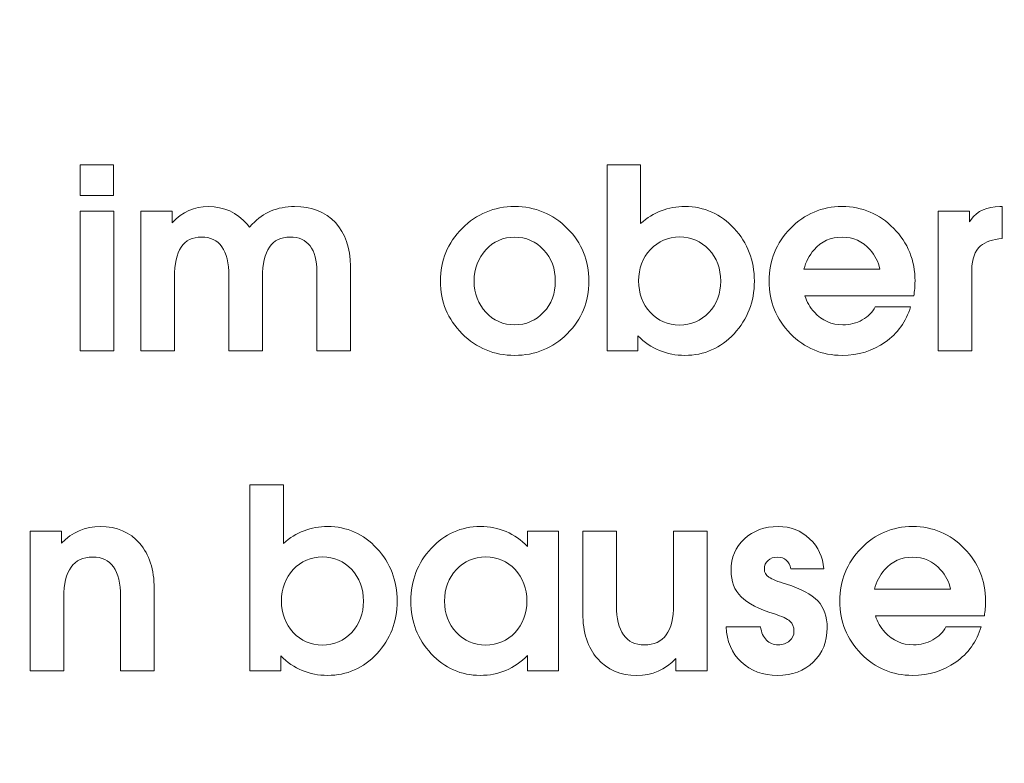
# Model space of a CAD drawing. Units: centimetres. Extents: x -8.8 to 8.8, y -14 to 13.9.
# Drawn here: x 2 to 2.9, y 1.2 to 1.9 of the extents above; entities that cross this region are included whole.
import ezdxf

# ---------------------------------------------------------------- set-up
doc = ezdxf.new("R2010")
doc.units = ezdxf.units.CM
doc.header["$MEASUREMENT"] = 0
doc.layers.add('Ebene 1', color=7, linetype='Continuous')

msp = doc.modelspace()

# ---------------------------------------------------------------- linework, layer by layer
at = {"layer": 'Ebene 1', "color": 242, "lineweight": 50}
msp.add_open_spline([(-7.74559, 13.94841), (-7.74559, 13.94841), (8.75441, 13.94841), (8.75441, 13.94841), (8.75441, 13.94841), (8.75441, 13.94841), (8.75441, -9.35162), (8.75441, -9.35162), (8.75441, -9.35162), (8.75441, -9.35162), (-8.74559, -9.35162), (-8.74559, -9.35162), (-8.74559, -9.35162), (-8.74559, -9.35162), (-8.74559, 11.94841), (-8.74559, 11.94841), (-8.74559, 11.94841), (-8.74559, 11.94841), (-7.74559, 13.94841), (-7.74559, 13.94841)], degree=3, knots=[0, 0, 0, 0, 0.166667, 0.166667, 0.166667, 0.166667, 0.333333, 0.333333, 0.333333, 0.333333, 0.5, 0.5, 0.5, 0.5, 0.666667, 0.666667, 0.666667, 0.666667, 1, 1, 1, 1], dxfattribs=at)
at = {"layer": 'Ebene 1', "color": 250, "lineweight": 9}
for points, knots in [([(2.02841, 1.77461), (2.02841, 1.77461), (2.06121, 1.77461), (2.06121, 1.77461), (2.06121, 1.77461), (2.06121, 1.77461), (2.06121, 1.74448), (2.06121, 1.74448), (2.06121, 1.74448), (2.06121, 1.74448), (2.02841, 1.74448), (2.02841, 1.74448), (2.02841, 1.74448), (2.02841, 1.74448), (2.02841, 1.77461), (2.02841, 1.77461)], [0, 0, 0, 0, 0.2, 0.2, 0.2, 0.2, 0.4, 0.4, 0.4, 0.4, 0.6, 0.6, 0.6, 0.6, 1, 1, 1, 1]), ([(2.54546, 1.77461), (2.54546, 1.77461), (2.54546, 1.77461), (2.54546, 1.77461), (2.54546, 1.77461), (2.54546, 1.77461), (2.56188, 1.77461), (2.56188, 1.77461), (2.56188, 1.77461), (2.56188, 1.77461), (2.57838, 1.77461), (2.57838, 1.77461), (2.57838, 1.77461), (2.57838, 1.77461), (2.57838, 1.77461), (2.57838, 1.77461), (2.57838, 1.77461), (2.57838, 1.77461), (2.57838, 1.71699), (2.57838, 1.71699), (2.57838, 1.71699), (2.57838, 1.71699), (2.57838, 1.71699), (2.57838, 1.71699), (2.57838, 1.71699), (2.59093, 1.72797), (2.60542, 1.73349), (2.62193, 1.73349), (2.62193, 1.73349), (2.64081, 1.73349), (2.65687, 1.72637), (2.67016, 1.71209), (2.67016, 1.71209), (2.68341, 1.6978), (2.69004, 1.68056), (2.69004, 1.66031), (2.69004, 1.66031), (2.69004, 1.64006), (2.68341, 1.62286), (2.67016, 1.60866), (2.67016, 1.60866), (2.65687, 1.59446), (2.64078, 1.58738), (2.6218, 1.58738), (2.6218, 1.58738), (2.60394, 1.58746), (2.58859, 1.5938), (2.57575, 1.60644), (2.57575, 1.60644), (2.57575, 1.60644), (2.57575, 1.60644), (2.57575, 1.60644), (2.57575, 1.60644), (2.57575, 1.60644), (2.57575, 1.59195), (2.57575, 1.59195), (2.57575, 1.59195), (2.57575, 1.59195), (2.57575, 1.59195), (2.57575, 1.59195), (2.57575, 1.59195), (2.57575, 1.59195), (2.54546, 1.59195), (2.54546, 1.59195), (2.54546, 1.59195), (2.54546, 1.59195), (2.54546, 1.59195), (2.54546, 1.59195), (2.54546, 1.59195), (2.54546, 1.59195), (2.54546, 1.77461), (2.54546, 1.77461)], [0, 0, 0, 0, 0.052632, 0.052632, 0.052632, 0.052632, 0.105263, 0.105263, 0.105263, 0.105263, 0.157895, 0.157895, 0.157895, 0.157895, 0.210526, 0.210526, 0.210526, 0.210526, 0.263158, 0.263158, 0.263158, 0.263158, 0.315789, 0.315789, 0.315789, 0.315789, 0.368421, 0.368421, 0.368421, 0.368421, 0.421053, 0.421053, 0.421053, 0.421053, 0.473684, 0.473684, 0.473684, 0.473684, 0.526316, 0.526316, 0.526316, 0.526316, 0.578947, 0.578947, 0.578947, 0.578947, 0.631579, 0.631579, 0.631579, 0.631579, 0.684211, 0.684211, 0.684211, 0.684211, 0.736842, 0.736842, 0.736842, 0.736842, 0.789474, 0.789474, 0.789474, 0.789474, 0.842105, 0.842105, 0.842105, 0.842105, 0.894737, 0.894737, 0.894737, 0.894737, 1, 1, 1, 1]), ([(2.08796, 1.59195), (2.08796, 1.59195), (2.08796, 1.72892), (2.08796, 1.72892), (2.08796, 1.72892), (2.08796, 1.72892), (2.08796, 1.72892), (2.08796, 1.72892), (2.08796, 1.72892), (2.08796, 1.72892), (2.10327, 1.72892), (2.10327, 1.72892), (2.10327, 1.72892), (2.10327, 1.72892), (2.11858, 1.72892), (2.11858, 1.72892), (2.11858, 1.72892), (2.11858, 1.72892), (2.11858, 1.72892), (2.11858, 1.72892), (2.11858, 1.72892), (2.11858, 1.72892), (2.11858, 1.7176), (2.11858, 1.7176), (2.11858, 1.7176), (2.11858, 1.7176), (2.11858, 1.7176), (2.11858, 1.7176), (2.11858, 1.7176), (2.11858, 1.7176), (2.11858, 1.7176), (2.11858, 1.7176), (2.11858, 1.7176), (2.12862, 1.72826), (2.14051, 1.73357), (2.15426, 1.73349), (2.15426, 1.73349), (2.16945, 1.73349), (2.18208, 1.72768), (2.19221, 1.71612), (2.19221, 1.71612), (2.19221, 1.71612), (2.19459, 1.71324), (2.19459, 1.71324), (2.19459, 1.71324), (2.19459, 1.71324), (2.19459, 1.71324), (2.19459, 1.71324), (2.19459, 1.71324), (2.19459, 1.71324), (2.19727, 1.71612), (2.19727, 1.71612), (2.19727, 1.71612), (2.20797, 1.72768), (2.2218, 1.73349), (2.2388, 1.73349), (2.2388, 1.73349), (2.25559, 1.73349), (2.26893, 1.72822), (2.2788, 1.71768), (2.2788, 1.71768), (2.28864, 1.70715), (2.29358, 1.69291), (2.29358, 1.67488), (2.29358, 1.67488), (2.29358, 1.67488), (2.29358, 1.59195), (2.29358, 1.59195), (2.29358, 1.59195), (2.29358, 1.59195), (2.29358, 1.59195), (2.29358, 1.59195), (2.29358, 1.59195), (2.29358, 1.59195), (2.27716, 1.59195), (2.27716, 1.59195), (2.27716, 1.59195), (2.27716, 1.59195), (2.26065, 1.59195), (2.26065, 1.59195), (2.26065, 1.59195), (2.26065, 1.59195), (2.26065, 1.59195), (2.26065, 1.59195), (2.26065, 1.59195), (2.26065, 1.59195), (2.26065, 1.66945), (2.26065, 1.66945), (2.26065, 1.66945), (2.26065, 1.68065), (2.25843, 1.68912), (2.25394, 1.69488), (2.25394, 1.69488), (2.2495, 1.70069), (2.243, 1.70357), (2.23443, 1.70357), (2.23443, 1.70357), (2.22534, 1.70357), (2.21855, 1.70028), (2.21402, 1.69369), (2.21402, 1.69369), (2.20954, 1.68711), (2.20727, 1.67723), (2.20727, 1.66402), (2.20727, 1.66402), (2.20727, 1.66402), (2.20727, 1.66402), (2.20727, 1.66402), (2.20727, 1.66402), (2.20727, 1.66402), (2.20727, 1.59195), (2.20727, 1.59195), (2.20727, 1.59195), (2.20727, 1.59195), (2.20727, 1.59195), (2.20727, 1.59195), (2.20727, 1.59195), (2.20727, 1.59195), (2.19085, 1.59195), (2.19085, 1.59195), (2.19085, 1.59195), (2.19085, 1.59195), (2.17435, 1.59195), (2.17435, 1.59195), (2.17435, 1.59195), (2.17435, 1.59195), (2.17435, 1.59195), (2.17435, 1.59195), (2.17435, 1.59195), (2.17435, 1.59195), (2.17435, 1.6657), (2.17435, 1.6657), (2.17435, 1.6657), (2.17435, 1.67809), (2.17204, 1.68752), (2.16747, 1.69394), (2.16747, 1.69394), (2.1629, 1.70036), (2.1562, 1.70357), (2.14739, 1.70357), (2.14739, 1.70357), (2.13854, 1.70357), (2.13191, 1.70028), (2.12751, 1.69369), (2.12751, 1.69369), (2.1231, 1.68711), (2.12088, 1.67723), (2.12088, 1.66402), (2.12088, 1.66402), (2.12088, 1.66402), (2.12088, 1.66402), (2.12088, 1.66402), (2.12088, 1.66402), (2.12088, 1.66402), (2.12088, 1.59195), (2.12088, 1.59195), (2.12088, 1.59195), (2.12088, 1.59195), (2.12088, 1.59195), (2.12088, 1.59195), (2.12088, 1.59195), (2.12088, 1.59195), (2.10446, 1.59195), (2.10446, 1.59195), (2.10446, 1.59195), (2.10446, 1.59195), (2.08796, 1.59195), (2.08796, 1.59195)], [0, 0, 0, 0, 0.023256, 0.023256, 0.023256, 0.023256, 0.046512, 0.046512, 0.046512, 0.046512, 0.069767, 0.069767, 0.069767, 0.069767, 0.093023, 0.093023, 0.093023, 0.093023, 0.116279, 0.116279, 0.116279, 0.116279, 0.139535, 0.139535, 0.139535, 0.139535, 0.162791, 0.162791, 0.162791, 0.162791, 0.186047, 0.186047, 0.186047, 0.186047, 0.209302, 0.209302, 0.209302, 0.209302, 0.232558, 0.232558, 0.232558, 0.232558, 0.255814, 0.255814, 0.255814, 0.255814, 0.27907, 0.27907, 0.27907, 0.27907, 0.302326, 0.302326, 0.302326, 0.302326, 0.325581, 0.325581, 0.325581, 0.325581, 0.348837, 0.348837, 0.348837, 0.348837, 0.372093, 0.372093, 0.372093, 0.372093, 0.395349, 0.395349, 0.395349, 0.395349, 0.418605, 0.418605, 0.418605, 0.418605, 0.44186, 0.44186, 0.44186, 0.44186, 0.465116, 0.465116, 0.465116, 0.465116, 0.488372, 0.488372, 0.488372, 0.488372, 0.511628, 0.511628, 0.511628, 0.511628, 0.534884, 0.534884, 0.534884, 0.534884, 0.55814, 0.55814, 0.55814, 0.55814, 0.581395, 0.581395, 0.581395, 0.581395, 0.604651, 0.604651, 0.604651, 0.604651, 0.627907, 0.627907, 0.627907, 0.627907, 0.651163, 0.651163, 0.651163, 0.651163, 0.674419, 0.674419, 0.674419, 0.674419, 0.697674, 0.697674, 0.697674, 0.697674, 0.72093, 0.72093, 0.72093, 0.72093, 0.744186, 0.744186, 0.744186, 0.744186, 0.767442, 0.767442, 0.767442, 0.767442, 0.790698, 0.790698, 0.790698, 0.790698, 0.813953, 0.813953, 0.813953, 0.813953, 0.837209, 0.837209, 0.837209, 0.837209, 0.860465, 0.860465, 0.860465, 0.860465, 0.883721, 0.883721, 0.883721, 0.883721, 0.906977, 0.906977, 0.906977, 0.906977, 0.930233, 0.930233, 0.930233, 0.930233, 0.953488, 0.953488, 0.953488, 0.953488, 1, 1, 1, 1]), ([(2.45479, 1.58738), (2.43458, 1.58738), (2.41742, 1.59446), (2.40322, 1.60866), (2.40322, 1.60866), (2.38902, 1.62286), (2.38194, 1.64006), (2.38194, 1.66031), (2.38194, 1.66031), (2.38194, 1.68056), (2.38902, 1.6978), (2.40322, 1.71209), (2.40322, 1.71209), (2.41742, 1.72637), (2.43458, 1.73349), (2.45479, 1.73349), (2.45479, 1.73349), (2.47504, 1.73349), (2.49224, 1.72637), (2.50644, 1.71209), (2.50644, 1.71209), (2.52064, 1.6978), (2.52772, 1.68056), (2.52772, 1.66031), (2.52772, 1.66031), (2.52772, 1.64006), (2.52064, 1.62286), (2.50644, 1.60866), (2.50644, 1.60866), (2.49224, 1.59446), (2.47504, 1.58738), (2.45479, 1.58738)], [0, 0, 0, 0, 0.111111, 0.111111, 0.111111, 0.111111, 0.222222, 0.222222, 0.222222, 0.222222, 0.333333, 0.333333, 0.333333, 0.333333, 0.444444, 0.444444, 0.444444, 0.444444, 0.555556, 0.555556, 0.555556, 0.555556, 0.666667, 0.666667, 0.666667, 0.666667, 0.777778, 0.777778, 0.777778, 0.777778, 1, 1, 1, 1]), ([(2.77607, 1.58738), (2.75627, 1.58738), (2.73939, 1.59446), (2.72544, 1.60866), (2.72544, 1.60866), (2.71149, 1.62286), (2.70454, 1.64006), (2.70454, 1.66031), (2.70454, 1.66031), (2.70454, 1.68056), (2.71149, 1.6978), (2.72544, 1.71209), (2.72544, 1.71209), (2.73939, 1.72637), (2.75627, 1.73349), (2.77607, 1.73349), (2.77607, 1.73349), (2.7959, 1.73349), (2.81282, 1.72637), (2.82677, 1.71209), (2.82677, 1.71209), (2.84072, 1.69785), (2.84768, 1.68056), (2.84768, 1.66031), (2.84768, 1.66031), (2.84768, 1.65541), (2.84727, 1.6506), (2.84649, 1.64587), (2.84649, 1.64587), (2.84649, 1.64587), (2.84649, 1.64587), (2.84649, 1.64587), (2.84649, 1.64587), (2.84649, 1.64587), (2.73964, 1.64587), (2.73964, 1.64587), (2.73964, 1.64587), (2.73964, 1.64587), (2.73964, 1.64587), (2.73964, 1.64587), (2.73964, 1.64587), (2.7415, 1.63994), (2.74458, 1.63455), (2.74894, 1.62973), (2.74894, 1.62973), (2.75639, 1.62154), (2.76573, 1.61743), (2.77689, 1.61743), (2.77689, 1.61743), (2.7838, 1.61743), (2.79014, 1.61903), (2.7959, 1.62224), (2.7959, 1.62224), (2.80166, 1.62545), (2.8059, 1.62973), (2.80862, 1.63512), (2.80862, 1.63512), (2.80862, 1.63512), (2.80862, 1.63512), (2.80862, 1.63512), (2.80862, 1.63512), (2.80862, 1.63512), (2.84336, 1.63512), (2.84336, 1.63512), (2.84336, 1.63512), (2.84336, 1.63512), (2.84336, 1.63512), (2.84336, 1.63512), (2.84336, 1.63512), (2.83895, 1.6206), (2.8306, 1.60899), (2.81838, 1.60035), (2.81838, 1.60035), (2.80615, 1.5917), (2.79208, 1.58738), (2.77607, 1.58738)], [0, 0, 0, 0, 0.05, 0.05, 0.05, 0.05, 0.1, 0.1, 0.1, 0.1, 0.15, 0.15, 0.15, 0.15, 0.2, 0.2, 0.2, 0.2, 0.25, 0.25, 0.25, 0.25, 0.3, 0.3, 0.3, 0.3, 0.35, 0.35, 0.35, 0.35, 0.4, 0.4, 0.4, 0.4, 0.45, 0.45, 0.45, 0.45, 0.5, 0.5, 0.5, 0.5, 0.55, 0.55, 0.55, 0.55, 0.6, 0.6, 0.6, 0.6, 0.65, 0.65, 0.65, 0.65, 0.7, 0.7, 0.7, 0.7, 0.75, 0.75, 0.75, 0.75, 0.8, 0.8, 0.8, 0.8, 0.85, 0.85, 0.85, 0.85, 0.9, 0.9, 0.9, 0.9, 1, 1, 1, 1]), ([(2.87056, 1.59195), (2.87056, 1.59195), (2.87056, 1.72892), (2.87056, 1.72892), (2.87056, 1.72892), (2.87056, 1.72892), (2.87056, 1.72892), (2.87056, 1.72892), (2.87056, 1.72892), (2.87056, 1.72892), (2.88587, 1.72892), (2.88587, 1.72892), (2.88587, 1.72892), (2.88587, 1.72892), (2.90118, 1.72892), (2.90118, 1.72892), (2.90118, 1.72892), (2.90118, 1.72892), (2.90118, 1.72892), (2.90118, 1.72892), (2.90118, 1.72892), (2.90118, 1.72892), (2.90118, 1.71855), (2.90118, 1.71855), (2.90118, 1.71855), (2.90118, 1.71855), (2.90118, 1.71855), (2.90118, 1.71855), (2.90118, 1.71855), (2.90118, 1.71855), (2.90118, 1.71855), (2.90118, 1.71855), (2.90118, 1.71855), (2.90118, 1.71855), (2.90274, 1.72073), (2.90274, 1.72073), (2.90274, 1.72073), (2.90888, 1.72925), (2.9183, 1.73349), (2.93106, 1.73349), (2.93106, 1.73349), (2.93106, 1.73349), (2.93324, 1.73349), (2.93324, 1.73349), (2.93324, 1.73349), (2.93324, 1.73349), (2.93324, 1.70213), (2.93324, 1.70213), (2.93324, 1.70213), (2.92402, 1.70147), (2.91694, 1.69908), (2.91204, 1.69488), (2.91204, 1.69488), (2.90632, 1.68991), (2.90348, 1.68204), (2.90348, 1.6713), (2.90348, 1.6713), (2.90348, 1.6713), (2.90348, 1.6713), (2.90348, 1.6713), (2.90348, 1.6713), (2.90348, 1.6713), (2.90348, 1.59195), (2.90348, 1.59195), (2.90348, 1.59195), (2.90348, 1.59195), (2.90348, 1.59195), (2.90348, 1.59195), (2.90348, 1.59195), (2.90348, 1.59195), (2.88706, 1.59195), (2.88706, 1.59195), (2.88706, 1.59195), (2.88706, 1.59195), (2.87056, 1.59195), (2.87056, 1.59195)], [0, 0, 0, 0, 0.05, 0.05, 0.05, 0.05, 0.1, 0.1, 0.1, 0.1, 0.15, 0.15, 0.15, 0.15, 0.2, 0.2, 0.2, 0.2, 0.25, 0.25, 0.25, 0.25, 0.3, 0.3, 0.3, 0.3, 0.35, 0.35, 0.35, 0.35, 0.4, 0.4, 0.4, 0.4, 0.45, 0.45, 0.45, 0.45, 0.5, 0.5, 0.5, 0.5, 0.55, 0.55, 0.55, 0.55, 0.6, 0.6, 0.6, 0.6, 0.65, 0.65, 0.65, 0.65, 0.7, 0.7, 0.7, 0.7, 0.75, 0.75, 0.75, 0.75, 0.8, 0.8, 0.8, 0.8, 0.85, 0.85, 0.85, 0.85, 0.9, 0.9, 0.9, 0.9, 1, 1, 1, 1]), ([(2.02841, 1.59195), (2.02841, 1.59195), (2.02841, 1.72892), (2.02841, 1.72892), (2.02841, 1.72892), (2.02841, 1.72892), (2.02841, 1.72892), (2.02841, 1.72892), (2.02841, 1.72892), (2.02841, 1.72892), (2.04483, 1.72892), (2.04483, 1.72892), (2.04483, 1.72892), (2.04483, 1.72892), (2.06133, 1.72892), (2.06133, 1.72892), (2.06133, 1.72892), (2.06133, 1.72892), (2.06133, 1.72892), (2.06133, 1.72892), (2.06133, 1.72892), (2.06133, 1.72892), (2.06133, 1.59195), (2.06133, 1.59195), (2.06133, 1.59195), (2.06133, 1.59195), (2.06133, 1.59195), (2.06133, 1.59195), (2.06133, 1.59195), (2.06133, 1.59195), (2.04491, 1.59195), (2.04491, 1.59195), (2.04491, 1.59195), (2.04491, 1.59195), (2.02841, 1.59195), (2.02841, 1.59195)], [0, 0, 0, 0, 0.1, 0.1, 0.1, 0.1, 0.2, 0.2, 0.2, 0.2, 0.3, 0.3, 0.3, 0.3, 0.4, 0.4, 0.4, 0.4, 0.5, 0.5, 0.5, 0.5, 0.6, 0.6, 0.6, 0.6, 0.7, 0.7, 0.7, 0.7, 0.8, 0.8, 0.8, 0.8, 1, 1, 1, 1]), ([(2.45479, 1.61743), (2.46611, 1.61743), (2.47558, 1.62154), (2.48323, 1.62973), (2.48323, 1.62973), (2.49085, 1.63792), (2.49467, 1.64809), (2.49467, 1.66031), (2.49467, 1.66031), (2.49467, 1.67253), (2.49085, 1.68274), (2.48323, 1.69102), (2.48323, 1.69102), (2.47558, 1.69929), (2.46611, 1.70345), (2.45479, 1.70345), (2.45479, 1.70345), (2.44351, 1.70345), (2.43409, 1.69929), (2.42643, 1.69102), (2.42643, 1.69102), (2.41882, 1.68274), (2.41499, 1.67253), (2.41499, 1.66031), (2.41499, 1.66031), (2.41499, 1.64809), (2.41882, 1.63792), (2.42643, 1.62973), (2.42643, 1.62973), (2.43409, 1.62154), (2.44351, 1.61743), (2.45479, 1.61743)], [0, 0, 0, 0, 0.111111, 0.111111, 0.111111, 0.111111, 0.222222, 0.222222, 0.222222, 0.222222, 0.333333, 0.333333, 0.333333, 0.333333, 0.444444, 0.444444, 0.444444, 0.444444, 0.555556, 0.555556, 0.555556, 0.555556, 0.666667, 0.666667, 0.666667, 0.666667, 0.777778, 0.777778, 0.777778, 0.777778, 1, 1, 1, 1]), ([(2.61662, 1.61718), (2.6281, 1.61718), (2.63769, 1.62133), (2.64543, 1.62961), (2.64543, 1.62961), (2.65312, 1.63788), (2.65699, 1.64809), (2.65699, 1.66031), (2.65699, 1.66031), (2.65699, 1.67262), (2.65312, 1.68291), (2.64543, 1.69122), (2.64543, 1.69122), (2.63769, 1.69953), (2.62814, 1.70369), (2.61674, 1.70369), (2.61674, 1.70369), (2.6053, 1.70369), (2.59575, 1.69953), (2.58801, 1.69126), (2.58801, 1.69126), (2.58031, 1.68299), (2.57645, 1.67274), (2.57645, 1.66044), (2.57645, 1.66044), (2.57645, 1.66044), (2.57645, 1.66044), (2.57645, 1.66044), (2.57645, 1.66044), (2.57645, 1.66044), (2.57645, 1.66044), (2.57645, 1.66044), (2.57645, 1.66044), (2.57645, 1.66044), (2.57645, 1.66044), (2.57645, 1.66044), (2.57645, 1.66044), (2.57645, 1.64813), (2.58031, 1.63788), (2.58801, 1.62961), (2.58801, 1.62961), (2.59567, 1.62133), (2.60517, 1.61718), (2.61662, 1.61718)], [0, 0, 0, 0, 0.083333, 0.083333, 0.083333, 0.083333, 0.166667, 0.166667, 0.166667, 0.166667, 0.25, 0.25, 0.25, 0.25, 0.333333, 0.333333, 0.333333, 0.333333, 0.416667, 0.416667, 0.416667, 0.416667, 0.5, 0.5, 0.5, 0.5, 0.583333, 0.583333, 0.583333, 0.583333, 0.666667, 0.666667, 0.666667, 0.666667, 0.75, 0.75, 0.75, 0.75, 0.833333, 0.833333, 0.833333, 0.833333, 1, 1, 1, 1]), ([(2.81331, 1.67217), (2.81331, 1.67217), (2.81331, 1.67217), (2.81331, 1.67217), (2.81331, 1.67217), (2.81171, 1.67937), (2.80846, 1.68567), (2.80356, 1.69106), (2.80356, 1.69106), (2.79615, 1.69933), (2.78697, 1.70345), (2.77607, 1.70345), (2.77607, 1.70345), (2.76512, 1.70345), (2.75594, 1.69933), (2.74857, 1.69106), (2.74857, 1.69106), (2.74384, 1.68558), (2.7405, 1.67929), (2.73869, 1.67217), (2.73869, 1.67217), (2.73869, 1.67217), (2.73869, 1.67217), (2.73869, 1.67217), (2.73869, 1.67217), (2.73869, 1.67217), (2.81331, 1.67217), (2.81331, 1.67217)], [0, 0, 0, 0, 0.125, 0.125, 0.125, 0.125, 0.25, 0.25, 0.25, 0.25, 0.375, 0.375, 0.375, 0.375, 0.5, 0.5, 0.5, 0.5, 0.625, 0.625, 0.625, 0.625, 0.75, 0.75, 0.75, 0.75, 1, 1, 1, 1]), ([(2.19486, 1.4605), (2.19486, 1.4605), (2.19486, 1.4605), (2.19486, 1.4605), (2.19486, 1.4605), (2.19486, 1.4605), (2.21128, 1.4605), (2.21128, 1.4605), (2.21128, 1.4605), (2.21128, 1.4605), (2.22778, 1.4605), (2.22778, 1.4605), (2.22778, 1.4605), (2.22778, 1.4605), (2.22778, 1.4605), (2.22778, 1.4605), (2.22778, 1.4605), (2.22778, 1.4605), (2.22778, 1.40288), (2.22778, 1.40288), (2.22778, 1.40288), (2.22778, 1.40288), (2.22778, 1.40288), (2.22778, 1.40288), (2.22778, 1.40288), (2.24033, 1.41386), (2.25482, 1.41938), (2.27133, 1.41938), (2.27133, 1.41938), (2.29021, 1.41938), (2.30627, 1.41226), (2.31956, 1.39798), (2.31956, 1.39798), (2.33281, 1.38369), (2.33944, 1.36645), (2.33944, 1.3462), (2.33944, 1.3462), (2.33944, 1.32595), (2.33281, 1.30875), (2.31956, 1.29455), (2.31956, 1.29455), (2.30627, 1.28035), (2.29018, 1.27327), (2.2712, 1.27327), (2.2712, 1.27327), (2.25334, 1.27335), (2.23799, 1.27969), (2.22515, 1.29233), (2.22515, 1.29233), (2.22515, 1.29233), (2.22515, 1.29233), (2.22515, 1.29233), (2.22515, 1.29233), (2.22515, 1.29233), (2.22515, 1.27784), (2.22515, 1.27784), (2.22515, 1.27784), (2.22515, 1.27784), (2.22515, 1.27784), (2.22515, 1.27784), (2.22515, 1.27784), (2.22515, 1.27784), (2.19486, 1.27784), (2.19486, 1.27784), (2.19486, 1.27784), (2.19486, 1.27784), (2.19486, 1.27784), (2.19486, 1.27784), (2.19486, 1.27784), (2.19486, 1.27784), (2.19486, 1.4605), (2.19486, 1.4605)], [0, 0, 0, 0, 0.052632, 0.052632, 0.052632, 0.052632, 0.105263, 0.105263, 0.105263, 0.105263, 0.157895, 0.157895, 0.157895, 0.157895, 0.210526, 0.210526, 0.210526, 0.210526, 0.263158, 0.263158, 0.263158, 0.263158, 0.315789, 0.315789, 0.315789, 0.315789, 0.368421, 0.368421, 0.368421, 0.368421, 0.421053, 0.421053, 0.421053, 0.421053, 0.473684, 0.473684, 0.473684, 0.473684, 0.526316, 0.526316, 0.526316, 0.526316, 0.578947, 0.578947, 0.578947, 0.578947, 0.631579, 0.631579, 0.631579, 0.631579, 0.684211, 0.684211, 0.684211, 0.684211, 0.736842, 0.736842, 0.736842, 0.736842, 0.789474, 0.789474, 0.789474, 0.789474, 0.842105, 0.842105, 0.842105, 0.842105, 0.894737, 0.894737, 0.894737, 0.894737, 1, 1, 1, 1]), ([(1.97936, 1.27784), (1.97936, 1.27784), (1.97936, 1.41481), (1.97936, 1.41481), (1.97936, 1.41481), (1.97936, 1.41481), (1.97936, 1.41481), (1.97936, 1.41481), (1.97936, 1.41481), (1.97936, 1.41481), (1.99467, 1.41481), (1.99467, 1.41481), (1.99467, 1.41481), (1.99467, 1.41481), (2.00998, 1.41481), (2.00998, 1.41481), (2.00998, 1.41481), (2.00998, 1.41481), (2.00998, 1.41481), (2.00998, 1.41481), (2.00998, 1.41481), (2.00998, 1.41481), (2.00998, 1.403), (2.00998, 1.403), (2.00998, 1.403), (2.00998, 1.403), (2.00998, 1.403), (2.00998, 1.403), (2.00998, 1.403), (2.00998, 1.403), (2.00998, 1.403), (2.00998, 1.403), (2.00998, 1.403), (2.0206, 1.41391), (2.03331, 1.41938), (2.04809, 1.41938), (2.04809, 1.41938), (2.0643, 1.41938), (2.07719, 1.41391), (2.08674, 1.40292), (2.08674, 1.40292), (2.09624, 1.39197), (2.10102, 1.37715), (2.10102, 1.35851), (2.10102, 1.35851), (2.10102, 1.35851), (2.10102, 1.27784), (2.10102, 1.27784), (2.10102, 1.27784), (2.10102, 1.27784), (2.10102, 1.27784), (2.10102, 1.27784), (2.10102, 1.27784), (2.10102, 1.27784), (2.0846, 1.27784), (2.0846, 1.27784), (2.0846, 1.27784), (2.0846, 1.27784), (2.06809, 1.27784), (2.06809, 1.27784), (2.06809, 1.27784), (2.06809, 1.27784), (2.06809, 1.27784), (2.06809, 1.27784), (2.06809, 1.27784), (2.06809, 1.27784), (2.06809, 1.35114), (2.06809, 1.35114), (2.06809, 1.35114), (2.06809, 1.36365), (2.06575, 1.3732), (2.0611, 1.3797), (2.0611, 1.3797), (2.05645, 1.38621), (2.04965, 1.38946), (2.04072, 1.38946), (2.04072, 1.38946), (2.03125, 1.38946), (2.02414, 1.38617), (2.0194, 1.37958), (2.0194, 1.37958), (2.01467, 1.373), (2.01228, 1.36312), (2.01228, 1.34991), (2.01228, 1.34991), (2.01228, 1.34991), (2.01228, 1.34991), (2.01228, 1.34991), (2.01228, 1.34991), (2.01228, 1.34991), (2.01228, 1.27784), (2.01228, 1.27784), (2.01228, 1.27784), (2.01228, 1.27784), (2.01228, 1.27784), (2.01228, 1.27784), (2.01228, 1.27784), (2.01228, 1.27784), (1.99586, 1.27784), (1.99586, 1.27784), (1.99586, 1.27784), (1.99586, 1.27784), (1.97936, 1.27784), (1.97936, 1.27784)], [0, 0, 0, 0, 0.037037, 0.037037, 0.037037, 0.037037, 0.074074, 0.074074, 0.074074, 0.074074, 0.111111, 0.111111, 0.111111, 0.111111, 0.148148, 0.148148, 0.148148, 0.148148, 0.185185, 0.185185, 0.185185, 0.185185, 0.222222, 0.222222, 0.222222, 0.222222, 0.259259, 0.259259, 0.259259, 0.259259, 0.296296, 0.296296, 0.296296, 0.296296, 0.333333, 0.333333, 0.333333, 0.333333, 0.37037, 0.37037, 0.37037, 0.37037, 0.407407, 0.407407, 0.407407, 0.407407, 0.444444, 0.444444, 0.444444, 0.444444, 0.481481, 0.481481, 0.481481, 0.481481, 0.518519, 0.518519, 0.518519, 0.518519, 0.555556, 0.555556, 0.555556, 0.555556, 0.592593, 0.592593, 0.592593, 0.592593, 0.62963, 0.62963, 0.62963, 0.62963, 0.666667, 0.666667, 0.666667, 0.666667, 0.703704, 0.703704, 0.703704, 0.703704, 0.740741, 0.740741, 0.740741, 0.740741, 0.777778, 0.777778, 0.777778, 0.777778, 0.814815, 0.814815, 0.814815, 0.814815, 0.851852, 0.851852, 0.851852, 0.851852, 0.888889, 0.888889, 0.888889, 0.888889, 0.925926, 0.925926, 0.925926, 0.925926, 1, 1, 1, 1]), ([(2.42097, 1.27327), (2.40216, 1.27327), (2.38611, 1.28035), (2.37285, 1.29455), (2.37285, 1.29455), (2.35956, 1.30875), (2.35294, 1.32595), (2.35294, 1.3462), (2.35294, 1.3462), (2.35294, 1.36645), (2.35956, 1.38369), (2.37285, 1.39798), (2.37285, 1.39798), (2.38611, 1.41226), (2.4022, 1.41938), (2.42109, 1.41938), (2.42109, 1.41938), (2.43932, 1.41938), (2.4548, 1.41284), (2.46752, 1.39971), (2.46752, 1.39971), (2.46752, 1.39971), (2.46752, 1.39971), (2.46752, 1.39971), (2.46752, 1.39971), (2.46752, 1.39971), (2.46752, 1.41481), (2.46752, 1.41481), (2.46752, 1.41481), (2.46752, 1.41481), (2.46752, 1.41481), (2.46752, 1.41481), (2.46752, 1.41481), (2.46752, 1.41481), (2.49777, 1.41481), (2.49777, 1.41481), (2.49777, 1.41481), (2.49777, 1.41481), (2.49777, 1.41481), (2.49777, 1.41481), (2.49777, 1.41481), (2.49777, 1.41481), (2.49777, 1.27784), (2.49777, 1.27784), (2.49777, 1.27784), (2.49777, 1.27784), (2.49777, 1.27784), (2.49777, 1.27784), (2.49777, 1.27784), (2.49777, 1.27784), (2.4827, 1.27784), (2.4827, 1.27784), (2.4827, 1.27784), (2.4827, 1.27784), (2.46752, 1.27784), (2.46752, 1.27784), (2.46752, 1.27784), (2.46752, 1.27784), (2.46752, 1.27784), (2.46752, 1.27784), (2.46752, 1.27784), (2.46752, 1.27784), (2.46752, 1.29282), (2.46752, 1.29282), (2.46752, 1.29282), (2.46752, 1.29282), (2.46752, 1.29282), (2.46752, 1.29282), (2.46752, 1.29282), (2.45464, 1.27986), (2.43912, 1.27335), (2.42097, 1.27327)], [0, 0, 0, 0, 0.052632, 0.052632, 0.052632, 0.052632, 0.105263, 0.105263, 0.105263, 0.105263, 0.157895, 0.157895, 0.157895, 0.157895, 0.210526, 0.210526, 0.210526, 0.210526, 0.263158, 0.263158, 0.263158, 0.263158, 0.315789, 0.315789, 0.315789, 0.315789, 0.368421, 0.368421, 0.368421, 0.368421, 0.421053, 0.421053, 0.421053, 0.421053, 0.473684, 0.473684, 0.473684, 0.473684, 0.526316, 0.526316, 0.526316, 0.526316, 0.578947, 0.578947, 0.578947, 0.578947, 0.631579, 0.631579, 0.631579, 0.631579, 0.684211, 0.684211, 0.684211, 0.684211, 0.736842, 0.736842, 0.736842, 0.736842, 0.789474, 0.789474, 0.789474, 0.789474, 0.842105, 0.842105, 0.842105, 0.842105, 0.894737, 0.894737, 0.894737, 0.894737, 1, 1, 1, 1]), ([(2.55456, 1.41481), (2.55456, 1.41481), (2.55456, 1.34163), (2.55456, 1.34163), (2.55456, 1.34163), (2.55456, 1.32912), (2.55691, 1.31957), (2.56156, 1.31303), (2.56156, 1.31303), (2.56621, 1.30649), (2.57304, 1.30319), (2.58206, 1.30319), (2.58206, 1.30319), (2.5916, 1.30319), (2.5988, 1.30649), (2.60358, 1.31307), (2.60358, 1.31307), (2.60835, 1.31965), (2.61074, 1.32953), (2.61074, 1.34274), (2.61074, 1.34274), (2.61074, 1.34274), (2.61074, 1.34274), (2.61074, 1.34274), (2.61074, 1.34274), (2.61074, 1.34274), (2.61074, 1.41481), (2.61074, 1.41481), (2.61074, 1.41481), (2.61074, 1.41481), (2.61074, 1.41481), (2.61074, 1.41481), (2.61074, 1.41481), (2.61074, 1.41481), (2.62716, 1.41481), (2.62716, 1.41481), (2.62716, 1.41481), (2.62716, 1.41481), (2.64367, 1.41481), (2.64367, 1.41481), (2.64367, 1.41481), (2.64367, 1.41481), (2.64367, 1.41481), (2.64367, 1.41481), (2.64367, 1.41481), (2.64367, 1.41481), (2.64367, 1.27784), (2.64367, 1.27784), (2.64367, 1.27784), (2.64367, 1.27784), (2.64367, 1.27784), (2.64367, 1.27784), (2.64367, 1.27784), (2.64367, 1.27784), (2.62836, 1.27784), (2.62836, 1.27784), (2.62836, 1.27784), (2.62836, 1.27784), (2.61305, 1.27784), (2.61305, 1.27784), (2.61305, 1.27784), (2.61305, 1.27784), (2.61305, 1.27784), (2.61305, 1.27784), (2.61305, 1.27784), (2.61305, 1.27784), (2.61305, 1.29002), (2.61305, 1.29002), (2.61305, 1.29002), (2.61305, 1.29002), (2.61305, 1.29002), (2.61305, 1.29002), (2.61305, 1.29002), (2.61305, 1.29002), (2.61305, 1.29002), (2.61305, 1.29002), (2.61305, 1.29002), (2.60268, 1.27887), (2.58987, 1.27327), (2.57469, 1.27327), (2.57469, 1.27327), (2.55847, 1.27327), (2.54555, 1.27875), (2.536, 1.28973), (2.536, 1.28973), (2.52641, 1.30068), (2.52164, 1.31554), (2.52164, 1.33426), (2.52164, 1.33426), (2.52164, 1.33426), (2.52164, 1.41481), (2.52164, 1.41481), (2.52164, 1.41481), (2.52164, 1.41481), (2.52164, 1.41481), (2.52164, 1.41481), (2.52164, 1.41481), (2.52164, 1.41481), (2.53806, 1.41481), (2.53806, 1.41481), (2.53806, 1.41481), (2.53806, 1.41481), (2.55456, 1.41481), (2.55456, 1.41481)], [0, 0, 0, 0, 0.037037, 0.037037, 0.037037, 0.037037, 0.074074, 0.074074, 0.074074, 0.074074, 0.111111, 0.111111, 0.111111, 0.111111, 0.148148, 0.148148, 0.148148, 0.148148, 0.185185, 0.185185, 0.185185, 0.185185, 0.222222, 0.222222, 0.222222, 0.222222, 0.259259, 0.259259, 0.259259, 0.259259, 0.296296, 0.296296, 0.296296, 0.296296, 0.333333, 0.333333, 0.333333, 0.333333, 0.37037, 0.37037, 0.37037, 0.37037, 0.407407, 0.407407, 0.407407, 0.407407, 0.444444, 0.444444, 0.444444, 0.444444, 0.481481, 0.481481, 0.481481, 0.481481, 0.518519, 0.518519, 0.518519, 0.518519, 0.555556, 0.555556, 0.555556, 0.555556, 0.592593, 0.592593, 0.592593, 0.592593, 0.62963, 0.62963, 0.62963, 0.62963, 0.666667, 0.666667, 0.666667, 0.666667, 0.703704, 0.703704, 0.703704, 0.703704, 0.740741, 0.740741, 0.740741, 0.740741, 0.777778, 0.777778, 0.777778, 0.777778, 0.814815, 0.814815, 0.814815, 0.814815, 0.851852, 0.851852, 0.851852, 0.851852, 0.888889, 0.888889, 0.888889, 0.888889, 0.925926, 0.925926, 0.925926, 0.925926, 1, 1, 1, 1]), ([(2.72594, 1.37777), (2.72594, 1.37777), (2.72594, 1.37777), (2.72594, 1.37777), (2.72594, 1.37777), (2.72512, 1.38164), (2.7236, 1.38452), (2.72133, 1.38646), (2.72133, 1.38646), (2.71911, 1.38839), (2.71619, 1.38934), (2.71265, 1.38934), (2.71265, 1.38934), (2.70886, 1.38934), (2.70577, 1.38827), (2.70343, 1.38608), (2.70343, 1.38608), (2.70104, 1.3839), (2.69985, 1.3811), (2.69985, 1.37765), (2.69985, 1.37765), (2.69985, 1.37435), (2.70133, 1.37172), (2.70434, 1.3697), (2.70434, 1.3697), (2.7073, 1.36769), (2.71302, 1.36542), (2.72146, 1.36283), (2.72146, 1.36283), (2.73582, 1.35842), (2.74611, 1.35291), (2.75232, 1.34633), (2.75232, 1.34633), (2.75842, 1.33974), (2.76146, 1.33097), (2.76146, 1.32003), (2.76146, 1.32003), (2.76146, 1.30632), (2.75693, 1.29508), (2.74784, 1.28636), (2.74784, 1.28636), (2.73874, 1.27763), (2.7271, 1.27327), (2.71285, 1.27327), (2.71285, 1.27327), (2.69845, 1.27327), (2.6866, 1.27768), (2.67721, 1.28648), (2.67721, 1.28648), (2.66787, 1.29529), (2.66285, 1.30677), (2.66219, 1.32101), (2.66219, 1.32101), (2.66219, 1.32101), (2.66219, 1.32101), (2.66219, 1.32101), (2.66219, 1.32101), (2.66219, 1.32101), (2.69594, 1.32101), (2.69594, 1.32101), (2.69594, 1.32101), (2.69594, 1.32101), (2.69594, 1.32101), (2.69594, 1.32101), (2.69594, 1.32101), (2.69693, 1.31525), (2.6989, 1.31085), (2.70187, 1.30784), (2.70187, 1.30784), (2.70483, 1.30484), (2.7087, 1.30332), (2.71343, 1.30332), (2.71343, 1.30332), (2.71796, 1.30332), (2.72166, 1.30455), (2.72454, 1.30706), (2.72454, 1.30706), (2.72743, 1.30953), (2.72891, 1.31274), (2.72891, 1.31669), (2.72891, 1.31669), (2.72891, 1.32093), (2.72759, 1.32423), (2.72496, 1.32657), (2.72496, 1.32657), (2.72232, 1.32888), (2.71718, 1.33122), (2.70965, 1.33357), (2.70965, 1.33357), (2.69442, 1.33822), (2.68351, 1.34381), (2.67693, 1.35044), (2.67693, 1.35044), (2.67042, 1.35694), (2.66717, 1.36554), (2.66717, 1.37621), (2.66717, 1.37621), (2.66717, 1.38892), (2.67154, 1.3993), (2.68022, 1.40732), (2.68022, 1.40732), (2.6889, 1.41534), (2.70001, 1.41938), (2.7136, 1.41938), (2.7136, 1.41938), (2.72553, 1.41938), (2.73574, 1.41539), (2.74426, 1.40744), (2.74426, 1.40744), (2.75278, 1.39946), (2.75739, 1.38958), (2.75813, 1.37777), (2.75813, 1.37777), (2.75813, 1.37777), (2.75813, 1.37777), (2.75813, 1.37777), (2.75813, 1.37777), (2.75813, 1.37777), (2.72594, 1.37777), (2.72594, 1.37777)], [0, 0, 0, 0, 0.032258, 0.032258, 0.032258, 0.032258, 0.064516, 0.064516, 0.064516, 0.064516, 0.096774, 0.096774, 0.096774, 0.096774, 0.129032, 0.129032, 0.129032, 0.129032, 0.16129, 0.16129, 0.16129, 0.16129, 0.193548, 0.193548, 0.193548, 0.193548, 0.225806, 0.225806, 0.225806, 0.225806, 0.258065, 0.258065, 0.258065, 0.258065, 0.290323, 0.290323, 0.290323, 0.290323, 0.322581, 0.322581, 0.322581, 0.322581, 0.354839, 0.354839, 0.354839, 0.354839, 0.387097, 0.387097, 0.387097, 0.387097, 0.419355, 0.419355, 0.419355, 0.419355, 0.451613, 0.451613, 0.451613, 0.451613, 0.483871, 0.483871, 0.483871, 0.483871, 0.516129, 0.516129, 0.516129, 0.516129, 0.548387, 0.548387, 0.548387, 0.548387, 0.580645, 0.580645, 0.580645, 0.580645, 0.612903, 0.612903, 0.612903, 0.612903, 0.645161, 0.645161, 0.645161, 0.645161, 0.677419, 0.677419, 0.677419, 0.677419, 0.709677, 0.709677, 0.709677, 0.709677, 0.741935, 0.741935, 0.741935, 0.741935, 0.774194, 0.774194, 0.774194, 0.774194, 0.806452, 0.806452, 0.806452, 0.806452, 0.83871, 0.83871, 0.83871, 0.83871, 0.870968, 0.870968, 0.870968, 0.870968, 0.903226, 0.903226, 0.903226, 0.903226, 0.935484, 0.935484, 0.935484, 0.935484, 1, 1, 1, 1]), ([(2.84535, 1.27327), (2.82555, 1.27327), (2.80867, 1.28035), (2.79472, 1.29455), (2.79472, 1.29455), (2.78077, 1.30875), (2.77382, 1.32595), (2.77382, 1.3462), (2.77382, 1.3462), (2.77382, 1.36645), (2.78077, 1.38369), (2.79472, 1.39798), (2.79472, 1.39798), (2.80867, 1.41226), (2.82555, 1.41938), (2.84535, 1.41938), (2.84535, 1.41938), (2.86518, 1.41938), (2.8821, 1.41226), (2.89605, 1.39798), (2.89605, 1.39798), (2.91, 1.38374), (2.91696, 1.36645), (2.91696, 1.3462), (2.91696, 1.3462), (2.91696, 1.3413), (2.91655, 1.33649), (2.91577, 1.33176), (2.91577, 1.33176), (2.91577, 1.33176), (2.91577, 1.33176), (2.91577, 1.33176), (2.91577, 1.33176), (2.91577, 1.33176), (2.80892, 1.33176), (2.80892, 1.33176), (2.80892, 1.33176), (2.80892, 1.33176), (2.80892, 1.33176), (2.80892, 1.33176), (2.80892, 1.33176), (2.81078, 1.32583), (2.81386, 1.32044), (2.81822, 1.31562), (2.81822, 1.31562), (2.82567, 1.30743), (2.83501, 1.30332), (2.84617, 1.30332), (2.84617, 1.30332), (2.85308, 1.30332), (2.85942, 1.30492), (2.86518, 1.30813), (2.86518, 1.30813), (2.87094, 1.31134), (2.87518, 1.31562), (2.8779, 1.32101), (2.8779, 1.32101), (2.8779, 1.32101), (2.8779, 1.32101), (2.8779, 1.32101), (2.8779, 1.32101), (2.8779, 1.32101), (2.91264, 1.32101), (2.91264, 1.32101), (2.91264, 1.32101), (2.91264, 1.32101), (2.91264, 1.32101), (2.91264, 1.32101), (2.91264, 1.32101), (2.90823, 1.30649), (2.89988, 1.29488), (2.88766, 1.28624), (2.88766, 1.28624), (2.87543, 1.27759), (2.86136, 1.27327), (2.84535, 1.27327)], [0, 0, 0, 0, 0.05, 0.05, 0.05, 0.05, 0.1, 0.1, 0.1, 0.1, 0.15, 0.15, 0.15, 0.15, 0.2, 0.2, 0.2, 0.2, 0.25, 0.25, 0.25, 0.25, 0.3, 0.3, 0.3, 0.3, 0.35, 0.35, 0.35, 0.35, 0.4, 0.4, 0.4, 0.4, 0.45, 0.45, 0.45, 0.45, 0.5, 0.5, 0.5, 0.5, 0.55, 0.55, 0.55, 0.55, 0.6, 0.6, 0.6, 0.6, 0.65, 0.65, 0.65, 0.65, 0.7, 0.7, 0.7, 0.7, 0.75, 0.75, 0.75, 0.75, 0.8, 0.8, 0.8, 0.8, 0.85, 0.85, 0.85, 0.85, 0.9, 0.9, 0.9, 0.9, 1, 1, 1, 1]), ([(2.26602, 1.30307), (2.2775, 1.30307), (2.28709, 1.30722), (2.29483, 1.3155), (2.29483, 1.3155), (2.30252, 1.32377), (2.30639, 1.33398), (2.30639, 1.3462), (2.30639, 1.3462), (2.30639, 1.35851), (2.30252, 1.3688), (2.29483, 1.37711), (2.29483, 1.37711), (2.28709, 1.38542), (2.27754, 1.38958), (2.26614, 1.38958), (2.26614, 1.38958), (2.2547, 1.38958), (2.24515, 1.38542), (2.23741, 1.37715), (2.23741, 1.37715), (2.22971, 1.36888), (2.22585, 1.35863), (2.22585, 1.34633), (2.22585, 1.34633), (2.22585, 1.34633), (2.22585, 1.34633), (2.22585, 1.34633), (2.22585, 1.34633), (2.22585, 1.34633), (2.22585, 1.34633), (2.22585, 1.34633), (2.22585, 1.34633), (2.22585, 1.34633), (2.22585, 1.34633), (2.22585, 1.34633), (2.22585, 1.34633), (2.22585, 1.33402), (2.22971, 1.32377), (2.23741, 1.3155), (2.23741, 1.3155), (2.24507, 1.30722), (2.25457, 1.30307), (2.26602, 1.30307)], [0, 0, 0, 0, 0.083333, 0.083333, 0.083333, 0.083333, 0.166667, 0.166667, 0.166667, 0.166667, 0.25, 0.25, 0.25, 0.25, 0.333333, 0.333333, 0.333333, 0.333333, 0.416667, 0.416667, 0.416667, 0.416667, 0.5, 0.5, 0.5, 0.5, 0.583333, 0.583333, 0.583333, 0.583333, 0.666667, 0.666667, 0.666667, 0.666667, 0.75, 0.75, 0.75, 0.75, 0.833333, 0.833333, 0.833333, 0.833333, 1, 1, 1, 1]), ([(2.4264, 1.38958), (2.41488, 1.38958), (2.40529, 1.38542), (2.39755, 1.37711), (2.39755, 1.37711), (2.38985, 1.3688), (2.38599, 1.35851), (2.38599, 1.3462), (2.38599, 1.3462), (2.38599, 1.33398), (2.38985, 1.32377), (2.39755, 1.3155), (2.39755, 1.3155), (2.40529, 1.30722), (2.41484, 1.30307), (2.42628, 1.30307), (2.42628, 1.30307), (2.43776, 1.30307), (2.44739, 1.30722), (2.45517, 1.3155), (2.45517, 1.3155), (2.46291, 1.32377), (2.46677, 1.33402), (2.46677, 1.34633), (2.46677, 1.34633), (2.46677, 1.35863), (2.46295, 1.36888), (2.45521, 1.37715), (2.45521, 1.37715), (2.44751, 1.38542), (2.43789, 1.38958), (2.4264, 1.38958)], [0, 0, 0, 0, 0.111111, 0.111111, 0.111111, 0.111111, 0.222222, 0.222222, 0.222222, 0.222222, 0.333333, 0.333333, 0.333333, 0.333333, 0.444444, 0.444444, 0.444444, 0.444444, 0.555556, 0.555556, 0.555556, 0.555556, 0.666667, 0.666667, 0.666667, 0.666667, 0.777778, 0.777778, 0.777778, 0.777778, 1, 1, 1, 1]), ([(2.88259, 1.35806), (2.88259, 1.35806), (2.88259, 1.35806), (2.88259, 1.35806), (2.88259, 1.35806), (2.88099, 1.36526), (2.87774, 1.37156), (2.87284, 1.37695), (2.87284, 1.37695), (2.86543, 1.38522), (2.85625, 1.38934), (2.84535, 1.38934), (2.84535, 1.38934), (2.8344, 1.38934), (2.82522, 1.38522), (2.81785, 1.37695), (2.81785, 1.37695), (2.81312, 1.37147), (2.80978, 1.36518), (2.80797, 1.35806), (2.80797, 1.35806), (2.80797, 1.35806), (2.80797, 1.35806), (2.80797, 1.35806), (2.80797, 1.35806), (2.80797, 1.35806), (2.88259, 1.35806), (2.88259, 1.35806)], [0, 0, 0, 0, 0.125, 0.125, 0.125, 0.125, 0.25, 0.25, 0.25, 0.25, 0.375, 0.375, 0.375, 0.375, 0.5, 0.5, 0.5, 0.5, 0.625, 0.625, 0.625, 0.625, 0.75, 0.75, 0.75, 0.75, 1, 1, 1, 1])]:
    msp.add_open_spline(points, degree=3, knots=knots, dxfattribs=at)

doc.saveas('drawing.dxf')
